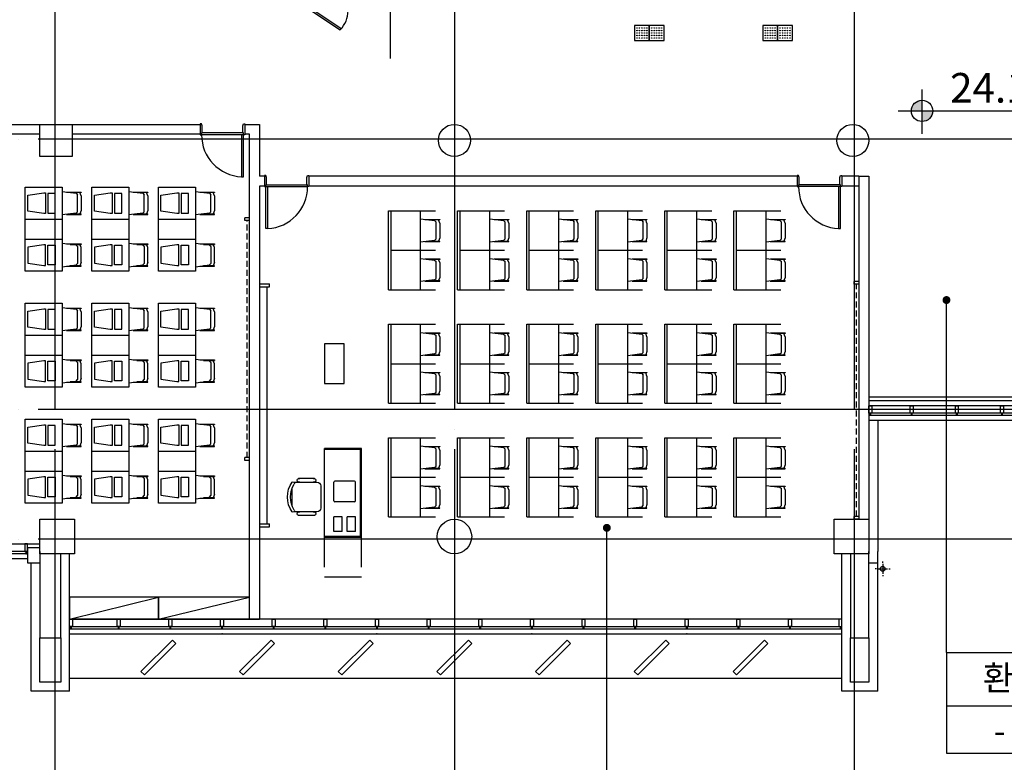
# Model space of a CAD drawing. Units: millimetres. Extents: x -1334841 to 223803, y -311599 to 410935.
# Drawn here: x -364297 to -344341, y -262962 to -247920 of the extents above; entities that cross this region are included whole.
import ezdxf
from ezdxf.enums import TextEntityAlignment as Align

# ---------------------------------------------------------------- set-up
doc = ezdxf.new("R2010")
doc.units = ezdxf.units.MM
doc.header["$LTSCALE"] = 400
for name, pattern in [('CEN', [62, 60, -1, 0, -1]), ('HID', [2.3, 1.5, -0.8]), ('HIDDEN2', [1, 0.5, -0.5])]:
    doc.linetypes.add(name, pattern=pattern)
for name, color, linetype in [('134', 134, 'Continuous'), ('14', 4, 'Continuous'), ('85', 85, 'Continuous'), ('C', 2, 'Continuous'), ('CEN', 1, 'CEN'), ('COL', 2, 'Continuous'), ('DOOR', 4, 'Continuous'), ('DRAIN', 7, 'Continuous'), ('F', 4, 'Continuous'), ('fin', 6, 'Continuous'), ('JUM', 8, 'Continuous'), ('LO', 7, 'Continuous'), ('SYM', 4, 'Continuous'), ('T', 3, 'Continuous'), ('TEXT', 3, 'Continuous'), ('WAL', 3, 'Continuous'), ('WALL', 3, 'Continuous'), ('WID', 4, 'Continuous'), ('WIN', 4, 'Continuous'), ('가구', 181, 'Continuous'), ('난간', 137, 'Continuous'), ('먹1', 7, 'Continuous'), ('작업선', 43, 'HIDDEN2')]:
    doc.layers.add(name, color=color, linetype=linetype)
doc.styles.add('hy_ul_l', font='HYWULM.TTF')
doc.styles.add('ST1', font='HYWULM.TTF', dxfattribs={"height": 500})

# ---------------------------------------------------------------- blocks, each defined once
blk = doc.blocks.new('jjh-1')
at = {"layer": 'WIN'}
blk.add_lwpolyline([(-30, 150), (-5, 150), (-5, 200), (5, 200), (5, 150), (30, 150), (30, 0), (-30, 0)], close=True, dxfattribs=at)
blk = doc.blocks.new('A$C36F97DB2')
at = {"ltscale": 6}
h = blk.add_hatch(color=256, dxfattribs=at)
h.paths.add_polyline_path([(442, 772), (802, 772), (802, 1132, 0.414214)])
h.paths.add_polyline_path([(1162, 772), (802, 772), (802, 412, 0.414214)])
for p, q in [((802, 0), (802, 1493)), ((0, 772), (5559, 772))]:
    blk.add_line(p, q)
blk.add_circle((802, 772), 360)
blk = doc.blocks.new('A$C410F5209')
at = {"layer": 'SYM'}
for p, q in [((0, 2040), (5080, 2040)), ((0, 2040), (0, 0)), ((5080, 2040), (5080, 0)), ((0, 960), (5080, 960)), ((2140, 0), (2140, 960)), ((2940, 0), (2940, 960)), ((2140, 480), (5080, 480)), ((0, 0), (5080, 0))]:
    blk.add_line(p, q, dxfattribs=at)
blk = doc.blocks.new('fu-ch-084-D-P')
at = {"color": 0}
for p, q in [((-300, -175), (-300, -600)), ((186, -100), (-186, -100)), ((300, -600), (300, -175)), ((-376, -547), (-376, -228)), ((375, -547), (375, -228)), ((-225, -675), (225, -675))]:
    blk.add_line(p, q, dxfattribs=at)
for centre, radius, start, end in [((0, -500), 500, 53.1301, 126.8699), ((-278, -116), 27.4, 143.3099, 302.0274), ((-225, -175), 75, 152.4156, 180), ((0, -554), 491, 57.5758, 122.4242), ((278, -116), 27.4, 237.9726, 36.6901), ((225, -175), 75, 0, 27.5844), ((-339, -239), 39.1, 343.7398, 196.2602), ((338, -239), 39.1, 343.7398, 196.2602), ((-339, -536), 39.1, 163.7398, 16.2602), ((338, -536), 39.1, 163.7398, 16.2602), ((-225, -600), 75, 180, 270), ((225, -600), 75, 270, 0)]:
    blk.add_arc(centre, radius, start, end, dxfattribs=at)
blk = doc.blocks.new('A$C655312FB')
at = {"layer": '가구'}
for p, q in [((2051, 5618), (2051, 7218)), ((2051, 5618), (2051, 7218)), ((2051, 7218), (2101, 7218)), ((2051, 7218), (2101, 7218)), ((2051, 7218), (3001, 7218)), ((2101, 5618), (2101, 7218)), ((2101, 7218), (3001, 7218)), ((2701, 6418), (2701, 7218)), ((3451, 5618), (3451, 7218)), ((3451, 5618), (3451, 7218)), ((3451, 7218), (3501, 7218)), ((3451, 7218), (3501, 7218)), ((3451, 7218), (4401, 7218)), ((3501, 5618), (3501, 7218)), ((3501, 7218), (4401, 7218)), ((4101, 6418), (4101, 7218)), ((4851, 5618), (4851, 7218)), ((4851, 5618), (4851, 7218)), ((4851, 7218), (4901, 7218)), ((4851, 7218), (4901, 7218)), ((4851, 7218), (5801, 7218)), ((4901, 5618), (4901, 7218)), ((4901, 7218), (5801, 7218)), ((5501, 6418), (5501, 7218)), ((6251, 5618), (6251, 7218)), ((6251, 5618), (6251, 7218)), ((6251, 7218), (6301, 7218)), ((6251, 7218), (6301, 7218)), ((6251, 7218), (7201, 7218)), ((6301, 5618), (6301, 7218)), ((6301, 7218), (7201, 7218)), ((6901, 6418), (6901, 7218)), ((7651, 5618), (7651, 7218)), ((7651, 5618), (7651, 7218)), ((7651, 7218), (7701, 7218)), ((7651, 7218), (7701, 7218)), ((7651, 7218), (8601, 7218)), ((7701, 5618), (7701, 7218)), ((7701, 7218), (8601, 7218)), ((8301, 6418), (8301, 7218)), ((9051, 5618), (9051, 7218)), ((9051, 5618), (9051, 7218)), ((9051, 7218), (9101, 7218)), ((9051, 7218), (9101, 7218)), ((9051, 7218), (10001, 7218)), ((9101, 5618), (9101, 7218)), ((9101, 7218), (10001, 7218)), ((9701, 6418), (9701, 7218)), ((2701, 7053), (2984, 7019)), ((2789, 7042), (3089, 7042)), ((3089, 7033), (2864, 7033)), ((2984, 7019), (3014, 6989)), ((3014, 6646), (3014, 6989)), ((3089, 6967), (3063, 7033)), ((3089, 7042), (3089, 7033)), ((4101, 7053), (4384, 7019)), ((4189, 7042), (4489, 7042)), ((4489, 7033), (4264, 7033)), ((4384, 7019), (4414, 6989)), ((4414, 6646), (4414, 6989)), ((4489, 6967), (4463, 7033)), ((4489, 7042), (4489, 7033)), ((5501, 7053), (5784, 7019)), ((5589, 7042), (5889, 7042)), ((5889, 7033), (5664, 7033)), ((5784, 7019), (5814, 6989)), ((5814, 6646), (5814, 6989)), ((5889, 6967), (5863, 7033)), ((5889, 7042), (5889, 7033)), ((6901, 7053), (7184, 7019)), ((6989, 7042), (7289, 7042)), ((7289, 7033), (7064, 7033)), ((7184, 7019), (7214, 6989)), ((7214, 6646), (7214, 6989)), ((7289, 6967), (7263, 7033)), ((7289, 7042), (7289, 7033)), ((8301, 7053), (8584, 7019)), ((8389, 7042), (8689, 7042)), ((8689, 7033), (8464, 7033)), ((8584, 7019), (8614, 6989)), ((8614, 6646), (8614, 6989)), ((8689, 6967), (8663, 7033)), ((8689, 7042), (8689, 7033)), ((9701, 7053), (9984, 7019)), ((9789, 7042), (10089, 7042)), ((10089, 7033), (9864, 7033)), ((9984, 7019), (10014, 6989)), ((10014, 6646), (10014, 6989)), ((10089, 6967), (10063, 7033)), ((10089, 7042), (10089, 7033)), ((3089, 6967), (3089, 6668)), ((4489, 6967), (4489, 6668)), ((5889, 6967), (5889, 6668)), ((7289, 6967), (7289, 6668)), ((8689, 6967), (8689, 6668)), ((10089, 6967), (10089, 6668)), ((2984, 6616), (2701, 6582)), ((2788, 6593), (3089, 6593)), ((2864, 6602), (3089, 6602)), ((2984, 6616), (3014, 6646)), ((3089, 6668), (3063, 6602)), ((3089, 6593), (3089, 6602)), ((4384, 6616), (4101, 6582)), ((4188, 6593), (4489, 6593)), ((4264, 6602), (4489, 6602)), ((4384, 6616), (4414, 6646)), ((4489, 6668), (4463, 6602)), ((4489, 6593), (4489, 6602)), ((5784, 6616), (5501, 6582)), ((5588, 6593), (5889, 6593)), ((5664, 6602), (5889, 6602)), ((5784, 6616), (5814, 6646)), ((5889, 6668), (5863, 6602)), ((5889, 6593), (5889, 6602)), ((7184, 6616), (6901, 6582)), ((6988, 6593), (7289, 6593)), ((7064, 6602), (7289, 6602)), ((7184, 6616), (7214, 6646)), ((7289, 6668), (7263, 6602)), ((7289, 6593), (7289, 6602)), ((8584, 6616), (8301, 6582)), ((8388, 6593), (8689, 6593)), ((8464, 6602), (8689, 6602)), ((8584, 6616), (8614, 6646)), ((8689, 6668), (8663, 6602)), ((8689, 6593), (8689, 6602)), ((9984, 6616), (9701, 6582)), ((9788, 6593), (10089, 6593)), ((9864, 6602), (10089, 6602)), ((9984, 6616), (10014, 6646)), ((10089, 6668), (10063, 6602)), ((10089, 6593), (10089, 6602)), ((2101, 6418), (3001, 6418)), ((2701, 5618), (2701, 6418)), ((3501, 6418), (4401, 6418)), ((4101, 5618), (4101, 6418)), ((4901, 6418), (5801, 6418)), ((5501, 5618), (5501, 6418)), ((6301, 6418), (7201, 6418)), ((6901, 5618), (6901, 6418)), ((7701, 6418), (8601, 6418)), ((8301, 5618), (8301, 6418)), ((9101, 6418), (10001, 6418)), ((9701, 5618), (9701, 6418)), ((2701, 6253), (2984, 6219)), ((2789, 6242), (3089, 6242)), ((3089, 6233), (2864, 6233)), ((2984, 6219), (3014, 6189)), ((3014, 5846), (3014, 6189)), ((3089, 6167), (3063, 6233)), ((3089, 6242), (3089, 6233)), ((4101, 6253), (4384, 6219)), ((4189, 6242), (4489, 6242)), ((4489, 6233), (4264, 6233)), ((4384, 6219), (4414, 6189)), ((4414, 5846), (4414, 6189)), ((4489, 6167), (4463, 6233)), ((4489, 6242), (4489, 6233)), ((5501, 6253), (5784, 6219)), ((5589, 6242), (5889, 6242)), ((5889, 6233), (5664, 6233)), ((5784, 6219), (5814, 6189)), ((5814, 5846), (5814, 6189)), ((5889, 6167), (5863, 6233)), ((5889, 6242), (5889, 6233)), ((6901, 6253), (7184, 6219)), ((6989, 6242), (7289, 6242)), ((7289, 6233), (7064, 6233)), ((7184, 6219), (7214, 6189)), ((7214, 5846), (7214, 6189)), ((7289, 6167), (7263, 6233)), ((7289, 6242), (7289, 6233)), ((8301, 6253), (8584, 6219)), ((8389, 6242), (8689, 6242)), ((8689, 6233), (8464, 6233)), ((8584, 6219), (8614, 6189)), ((8614, 5846), (8614, 6189)), ((8689, 6167), (8663, 6233)), ((8689, 6242), (8689, 6233)), ((9701, 6253), (9984, 6219)), ((9789, 6242), (10089, 6242)), ((10089, 6233), (9864, 6233)), ((9984, 6219), (10014, 6189)), ((10014, 5846), (10014, 6189)), ((10089, 6167), (10063, 6233)), ((10089, 6242), (10089, 6233)), ((3089, 6167), (3089, 5868)), ((4489, 6167), (4489, 5868)), ((5889, 6167), (5889, 5868)), ((7289, 6167), (7289, 5868)), ((8689, 6167), (8689, 5868)), ((10089, 6167), (10089, 5868)), ((2984, 5816), (2701, 5782)), ((2788, 5793), (3089, 5793)), ((2864, 5802), (3089, 5802)), ((2984, 5816), (3014, 5846)), ((3089, 5868), (3063, 5802)), ((3089, 5793), (3089, 5802)), ((4384, 5816), (4101, 5782)), ((4188, 5793), (4489, 5793)), ((4264, 5802), (4489, 5802)), ((4384, 5816), (4414, 5846)), ((4489, 5868), (4463, 5802)), ((4489, 5793), (4489, 5802)), ((5784, 5816), (5501, 5782)), ((5588, 5793), (5889, 5793)), ((5664, 5802), (5889, 5802)), ((5784, 5816), (5814, 5846)), ((5889, 5868), (5863, 5802)), ((5889, 5793), (5889, 5802)), ((7184, 5816), (6901, 5782)), ((6988, 5793), (7289, 5793)), ((7064, 5802), (7289, 5802)), ((7184, 5816), (7214, 5846)), ((7289, 5868), (7263, 5802)), ((7289, 5793), (7289, 5802)), ((8584, 5816), (8301, 5782)), ((8388, 5793), (8689, 5793)), ((8464, 5802), (8689, 5802)), ((8584, 5816), (8614, 5846)), ((8689, 5868), (8663, 5802)), ((8689, 5793), (8689, 5802)), ((9984, 5816), (9701, 5782)), ((9788, 5793), (10089, 5793)), ((9864, 5802), (10089, 5802)), ((9984, 5816), (10014, 5846)), ((10089, 5868), (10063, 5802)), ((10089, 5793), (10089, 5802)), ((2051, 5618), (2101, 5618)), ((2051, 5618), (2101, 5618)), ((2051, 5618), (3001, 5618)), ((2101, 5618), (3001, 5618)), ((3451, 5618), (3501, 5618)), ((3451, 5618), (3501, 5618)), ((3451, 5618), (4401, 5618)), ((3501, 5618), (4401, 5618)), ((4851, 5618), (4901, 5618)), ((4851, 5618), (4901, 5618)), ((4851, 5618), (5801, 5618)), ((4901, 5618), (5801, 5618)), ((6251, 5618), (6301, 5618)), ((6251, 5618), (6301, 5618)), ((6251, 5618), (7201, 5618)), ((6301, 5618), (7201, 5618)), ((7651, 5618), (7701, 5618)), ((7651, 5618), (7701, 5618)), ((7651, 5618), (8601, 5618)), ((7701, 5618), (8601, 5618)), ((9051, 5618), (9101, 5618)), ((9051, 5618), (9101, 5618)), ((9051, 5618), (10001, 5618)), ((9101, 5618), (10001, 5618)), ((2051, 3318), (2051, 4918)), ((2051, 3318), (2051, 4918)), ((2051, 4918), (2101, 4918)), ((2051, 4918), (2101, 4918)), ((2051, 4918), (3001, 4918)), ((2101, 3318), (2101, 4918)), ((2101, 4918), (3001, 4918)), ((2701, 4118), (2701, 4918)), ((3451, 3318), (3451, 4918)), ((3451, 3318), (3451, 4918)), ((3451, 4918), (3501, 4918)), ((3451, 4918), (3501, 4918)), ((3451, 4918), (4401, 4918)), ((3501, 3318), (3501, 4918)), ((3501, 4918), (4401, 4918)), ((4101, 4118), (4101, 4918)), ((4851, 3318), (4851, 4918)), ((4851, 3318), (4851, 4918)), ((4851, 4918), (4901, 4918)), ((4851, 4918), (4901, 4918)), ((4851, 4918), (5801, 4918)), ((4901, 3318), (4901, 4918)), ((4901, 4918), (5801, 4918)), ((5501, 4118), (5501, 4918)), ((6251, 3318), (6251, 4918)), ((6251, 3318), (6251, 4918)), ((6251, 4918), (6301, 4918)), ((6251, 4918), (6301, 4918)), ((6251, 4918), (7201, 4918)), ((6301, 3318), (6301, 4918)), ((6301, 4918), (7201, 4918)), ((6901, 4118), (6901, 4918)), ((7651, 3318), (7651, 4918)), ((7651, 3318), (7651, 4918)), ((7651, 4918), (7701, 4918)), ((7651, 4918), (7701, 4918)), ((7651, 4918), (8601, 4918)), ((7701, 3318), (7701, 4918)), ((7701, 4918), (8601, 4918)), ((8301, 4118), (8301, 4918)), ((9051, 3318), (9051, 4918)), ((9051, 3318), (9051, 4918)), ((9051, 4918), (9101, 4918)), ((9051, 4918), (9101, 4918)), ((9051, 4918), (10001, 4918)), ((9101, 3318), (9101, 4918)), ((9101, 4918), (10001, 4918)), ((9701, 4118), (9701, 4918)), ((2701, 4753), (2984, 4719)), ((2789, 4742), (3089, 4742)), ((3089, 4733), (2864, 4733)), ((2984, 4719), (3014, 4689)), ((3014, 4346), (3014, 4689)), ((3089, 4667), (3063, 4733)), ((3089, 4742), (3089, 4733)), ((3089, 4667), (3089, 4368)), ((4101, 4753), (4384, 4719)), ((4189, 4742), (4489, 4742)), ((4489, 4733), (4264, 4733)), ((4384, 4719), (4414, 4689)), ((4414, 4346), (4414, 4689)), ((4489, 4667), (4463, 4733)), ((4489, 4742), (4489, 4733)), ((4489, 4667), (4489, 4368)), ((5501, 4753), (5784, 4719)), ((5589, 4742), (5889, 4742)), ((5889, 4733), (5664, 4733)), ((5784, 4719), (5814, 4689)), ((5814, 4346), (5814, 4689)), ((5889, 4667), (5863, 4733)), ((5889, 4742), (5889, 4733)), ((5889, 4667), (5889, 4368)), ((6901, 4753), (7184, 4719)), ((6989, 4742), (7289, 4742)), ((7289, 4733), (7064, 4733)), ((7184, 4719), (7214, 4689)), ((7214, 4346), (7214, 4689)), ((7289, 4667), (7263, 4733)), ((7289, 4742), (7289, 4733)), ((7289, 4667), (7289, 4368)), ((8301, 4753), (8584, 4719)), ((8389, 4742), (8689, 4742)), ((8689, 4733), (8464, 4733)), ((8584, 4719), (8614, 4689)), ((8614, 4346), (8614, 4689)), ((8689, 4667), (8663, 4733)), ((8689, 4742), (8689, 4733)), ((8689, 4667), (8689, 4368)), ((9701, 4753), (9984, 4719)), ((9789, 4742), (10089, 4742)), ((10089, 4733), (9864, 4733)), ((9984, 4719), (10014, 4689)), ((10014, 4346), (10014, 4689)), ((10089, 4667), (10063, 4733)), ((10089, 4742), (10089, 4733)), ((10089, 4667), (10089, 4368)), ((2984, 4316), (2701, 4282)), ((2788, 4293), (3089, 4293)), ((2864, 4302), (3089, 4302)), ((2984, 4316), (3014, 4346)), ((3089, 4368), (3063, 4302)), ((3089, 4293), (3089, 4302)), ((4384, 4316), (4101, 4282)), ((4188, 4293), (4489, 4293)), ((4264, 4302), (4489, 4302)), ((4384, 4316), (4414, 4346)), ((4489, 4368), (4463, 4302)), ((4489, 4293), (4489, 4302)), ((5784, 4316), (5501, 4282)), ((5588, 4293), (5889, 4293)), ((5664, 4302), (5889, 4302)), ((5784, 4316), (5814, 4346)), ((5889, 4368), (5863, 4302)), ((5889, 4293), (5889, 4302)), ((7184, 4316), (6901, 4282)), ((6988, 4293), (7289, 4293)), ((7064, 4302), (7289, 4302)), ((7184, 4316), (7214, 4346)), ((7289, 4368), (7263, 4302)), ((7289, 4293), (7289, 4302)), ((8584, 4316), (8301, 4282)), ((8388, 4293), (8689, 4293)), ((8464, 4302), (8689, 4302)), ((8584, 4316), (8614, 4346)), ((8689, 4368), (8663, 4302)), ((8689, 4293), (8689, 4302)), ((9984, 4316), (9701, 4282)), ((9788, 4293), (10089, 4293)), ((9864, 4302), (10089, 4302)), ((9984, 4316), (10014, 4346)), ((10089, 4368), (10063, 4302)), ((10089, 4293), (10089, 4302)), ((2101, 4118), (3001, 4118)), ((2701, 3318), (2701, 4118)), ((3501, 4118), (4401, 4118)), ((4101, 3318), (4101, 4118)), ((4901, 4118), (5801, 4118)), ((5501, 3318), (5501, 4118)), ((6301, 4118), (7201, 4118)), ((6901, 3318), (6901, 4118)), ((7701, 4118), (8601, 4118)), ((8301, 3318), (8301, 4118)), ((9101, 4118), (10001, 4118)), ((9701, 3318), (9701, 4118)), ((2701, 3953), (2984, 3919)), ((2789, 3942), (3089, 3942)), ((3089, 3933), (2864, 3933)), ((2984, 3919), (3014, 3889)), ((3014, 3546), (3014, 3889)), ((3089, 3867), (3063, 3933)), ((3089, 3942), (3089, 3933)), ((3089, 3867), (3089, 3568)), ((4101, 3953), (4384, 3919)), ((4189, 3942), (4489, 3942)), ((4489, 3933), (4264, 3933)), ((4384, 3919), (4414, 3889)), ((4414, 3546), (4414, 3889)), ((4489, 3867), (4463, 3933)), ((4489, 3942), (4489, 3933)), ((4489, 3867), (4489, 3568)), ((5501, 3953), (5784, 3919)), ((5589, 3942), (5889, 3942)), ((5889, 3933), (5664, 3933)), ((5784, 3919), (5814, 3889)), ((5814, 3546), (5814, 3889)), ((5889, 3867), (5863, 3933)), ((5889, 3942), (5889, 3933)), ((5889, 3867), (5889, 3568)), ((6901, 3953), (7184, 3919)), ((6989, 3942), (7289, 3942)), ((7289, 3933), (7064, 3933)), ((7184, 3919), (7214, 3889)), ((7214, 3546), (7214, 3889)), ((7289, 3867), (7263, 3933)), ((7289, 3942), (7289, 3933)), ((7289, 3867), (7289, 3568)), ((8301, 3953), (8584, 3919)), ((8389, 3942), (8689, 3942)), ((8689, 3933), (8464, 3933)), ((8584, 3919), (8614, 3889)), ((8614, 3546), (8614, 3889)), ((8689, 3867), (8663, 3933)), ((8689, 3942), (8689, 3933)), ((8689, 3867), (8689, 3568)), ((9701, 3953), (9984, 3919)), ((9789, 3942), (10089, 3942)), ((10089, 3933), (9864, 3933)), ((9984, 3919), (10014, 3889)), ((10014, 3546), (10014, 3889)), ((10089, 3867), (10063, 3933)), ((10089, 3942), (10089, 3933)), ((10089, 3867), (10089, 3568)), ((2984, 3516), (2701, 3482)), ((2788, 3493), (3089, 3493)), ((2864, 3502), (3089, 3502)), ((2984, 3516), (3014, 3546)), ((3089, 3568), (3063, 3502)), ((3089, 3493), (3089, 3502)), ((4384, 3516), (4101, 3482)), ((4188, 3493), (4489, 3493)), ((4264, 3502), (4489, 3502)), ((4384, 3516), (4414, 3546)), ((4489, 3568), (4463, 3502)), ((4489, 3493), (4489, 3502)), ((5784, 3516), (5501, 3482)), ((5588, 3493), (5889, 3493)), ((5664, 3502), (5889, 3502)), ((5784, 3516), (5814, 3546)), ((5889, 3568), (5863, 3502)), ((5889, 3493), (5889, 3502)), ((7184, 3516), (6901, 3482)), ((6988, 3493), (7289, 3493)), ((7064, 3502), (7289, 3502)), ((7184, 3516), (7214, 3546)), ((7289, 3568), (7263, 3502)), ((7289, 3493), (7289, 3502)), ((8584, 3516), (8301, 3482)), ((8388, 3493), (8689, 3493)), ((8464, 3502), (8689, 3502)), ((8584, 3516), (8614, 3546)), ((8689, 3568), (8663, 3502)), ((8689, 3493), (8689, 3502)), ((9984, 3516), (9701, 3482)), ((9788, 3493), (10089, 3493)), ((9864, 3502), (10089, 3502)), ((9984, 3516), (10014, 3546)), ((10089, 3568), (10063, 3502)), ((10089, 3493), (10089, 3502)), ((2051, 3318), (2101, 3318)), ((2051, 3318), (2101, 3318)), ((2051, 3318), (3001, 3318)), ((2101, 3318), (3001, 3318)), ((3451, 3318), (3501, 3318)), ((3451, 3318), (3501, 3318)), ((3451, 3318), (4401, 3318)), ((3501, 3318), (4401, 3318)), ((4851, 3318), (4901, 3318)), ((4851, 3318), (4901, 3318)), ((4851, 3318), (5801, 3318)), ((4901, 3318), (5801, 3318)), ((6251, 3318), (6301, 3318)), ((6251, 3318), (6301, 3318)), ((6251, 3318), (7201, 3318)), ((6301, 3318), (7201, 3318)), ((7651, 3318), (7701, 3318)), ((7651, 3318), (7701, 3318)), ((7651, 3318), (8601, 3318)), ((7701, 3318), (8601, 3318)), ((9051, 3318), (9101, 3318)), ((9051, 3318), (9101, 3318)), ((9051, 3318), (10001, 3318)), ((9101, 3318), (10001, 3318)), ((2051, 1018), (2051, 2618)), ((2051, 1018), (2051, 2618)), ((2051, 2618), (2101, 2618)), ((2051, 2618), (2101, 2618)), ((2051, 2618), (3001, 2618)), ((2101, 1018), (2101, 2618)), ((2101, 2618), (3001, 2618)), ((2701, 1818), (2701, 2618)), ((3451, 1018), (3451, 2618)), ((3451, 1018), (3451, 2618)), ((3451, 2618), (3501, 2618)), ((3451, 2618), (3501, 2618)), ((3451, 2618), (4401, 2618)), ((3501, 1018), (3501, 2618)), ((3501, 2618), (4401, 2618)), ((4101, 1818), (4101, 2618)), ((4851, 1018), (4851, 2618)), ((4851, 1018), (4851, 2618)), ((4851, 2618), (4901, 2618)), ((4851, 2618), (4901, 2618)), ((4851, 2618), (5801, 2618)), ((4901, 1018), (4901, 2618)), ((4901, 2618), (5801, 2618)), ((5501, 1818), (5501, 2618)), ((6251, 1018), (6251, 2618)), ((6251, 1018), (6251, 2618)), ((6251, 2618), (6301, 2618)), ((6251, 2618), (6301, 2618)), ((6251, 2618), (7201, 2618)), ((6301, 1018), (6301, 2618)), ((6301, 2618), (7201, 2618)), ((6901, 1818), (6901, 2618)), ((7651, 1018), (7651, 2618)), ((7651, 1018), (7651, 2618)), ((7651, 2618), (7701, 2618)), ((7651, 2618), (7701, 2618)), ((7651, 2618), (8601, 2618)), ((7701, 1018), (7701, 2618)), ((7701, 2618), (8601, 2618)), ((8301, 1818), (8301, 2618)), ((9051, 1018), (9051, 2618)), ((9051, 1018), (9051, 2618)), ((9051, 2618), (9101, 2618)), ((9051, 2618), (9101, 2618)), ((9051, 2618), (10001, 2618)), ((9101, 1018), (9101, 2618)), ((9101, 2618), (10001, 2618)), ((9701, 1818), (9701, 2618)), ((1501, 2400), (751, 2400)), ((751, 600), (751, 2400)), ((1501, 0), (1501, 2400)), ((2701, 2453), (2984, 2419)), ((2789, 2442), (3089, 2442)), ((3089, 2433), (2864, 2433)), ((2984, 2419), (3014, 2389)), ((3089, 2367), (3063, 2433)), ((3089, 2442), (3089, 2433)), ((4101, 2453), (4384, 2419)), ((4189, 2442), (4489, 2442)), ((4489, 2433), (4264, 2433)), ((4384, 2419), (4414, 2389)), ((4489, 2367), (4463, 2433)), ((4489, 2442), (4489, 2433)), ((5501, 2453), (5784, 2419)), ((5589, 2442), (5889, 2442)), ((5889, 2433), (5664, 2433)), ((5784, 2419), (5814, 2389)), ((5889, 2367), (5863, 2433)), ((5889, 2442), (5889, 2433)), ((6901, 2453), (7184, 2419)), ((6989, 2442), (7289, 2442)), ((7289, 2433), (7064, 2433)), ((7184, 2419), (7214, 2389)), ((7289, 2367), (7263, 2433)), ((7289, 2442), (7289, 2433)), ((8301, 2453), (8584, 2419)), ((8389, 2442), (8689, 2442)), ((8689, 2433), (8464, 2433)), ((8584, 2419), (8614, 2389)), ((8689, 2367), (8663, 2433)), ((8689, 2442), (8689, 2433)), ((9701, 2453), (9984, 2419)), ((9789, 2442), (10089, 2442)), ((10089, 2433), (9864, 2433)), ((9984, 2419), (10014, 2389)), ((10089, 2367), (10063, 2433)), ((10089, 2442), (10089, 2433)), ((1481, 2380), (751, 2380)), ((1481, 620), (1481, 2380)), ((3014, 2046), (3014, 2389)), ((3089, 2367), (3089, 2068)), ((4414, 2046), (4414, 2389)), ((4489, 2367), (4489, 2068)), ((5814, 2046), (5814, 2389)), ((5889, 2367), (5889, 2068)), ((7214, 2046), (7214, 2389)), ((7289, 2367), (7289, 2068)), ((8614, 2046), (8614, 2389)), ((8689, 2367), (8689, 2068)), ((10014, 2046), (10014, 2389)), ((10089, 2367), (10089, 2068)), ((2984, 2016), (2701, 1982)), ((2864, 2002), (3089, 2002)), ((2984, 2016), (3014, 2046)), ((3089, 2068), (3063, 2002)), ((3089, 1993), (3089, 2002)), ((4384, 2016), (4101, 1982)), ((4264, 2002), (4489, 2002)), ((4384, 2016), (4414, 2046)), ((4489, 2068), (4463, 2002)), ((4489, 1993), (4489, 2002)), ((5784, 2016), (5501, 1982)), ((5664, 2002), (5889, 2002)), ((5784, 2016), (5814, 2046)), ((5889, 2068), (5863, 2002)), ((5889, 1993), (5889, 2002)), ((7184, 2016), (6901, 1982)), ((7064, 2002), (7289, 2002)), ((7184, 2016), (7214, 2046)), ((7289, 2068), (7263, 2002)), ((7289, 1993), (7289, 2002)), ((8584, 2016), (8301, 1982)), ((8464, 2002), (8689, 2002)), ((8584, 2016), (8614, 2046)), ((8689, 2068), (8663, 2002)), ((8689, 1993), (8689, 2002)), ((9984, 2016), (9701, 1982)), ((9864, 2002), (10089, 2002)), ((9984, 2016), (10014, 2046)), ((10089, 2068), (10063, 2002)), ((10089, 1993), (10089, 2002)), ((2101, 1818), (3001, 1818)), ((2701, 1018), (2701, 1818)), ((2788, 1993), (3089, 1993)), ((3501, 1818), (4401, 1818)), ((4101, 1018), (4101, 1818)), ((4188, 1993), (4489, 1993)), ((4901, 1818), (5801, 1818)), ((5501, 1018), (5501, 1818)), ((5588, 1993), (5889, 1993)), ((6301, 1818), (7201, 1818)), ((6901, 1018), (6901, 1818)), ((6988, 1993), (7289, 1993)), ((7701, 1818), (8601, 1818)), ((8301, 1018), (8301, 1818)), ((8388, 1993), (8689, 1993)), ((9101, 1818), (10001, 1818)), ((9701, 1018), (9701, 1818)), ((9788, 1993), (10089, 1993)), ((941, 1340), (941, 1720)), ((1361, 1740), (961, 1740)), ((1381, 1340), (1381, 1720)), ((2701, 1653), (2984, 1619)), ((2789, 1642), (3089, 1642)), ((3089, 1633), (2864, 1633)), ((2984, 1619), (3014, 1589)), ((3089, 1567), (3063, 1633)), ((3089, 1642), (3089, 1633)), ((4101, 1653), (4384, 1619)), ((4189, 1642), (4489, 1642)), ((4489, 1633), (4264, 1633)), ((4384, 1619), (4414, 1589)), ((4489, 1567), (4463, 1633)), ((4489, 1642), (4489, 1633)), ((5501, 1653), (5784, 1619)), ((5589, 1642), (5889, 1642)), ((5889, 1633), (5664, 1633)), ((5784, 1619), (5814, 1589)), ((5889, 1567), (5863, 1633)), ((5889, 1642), (5889, 1633)), ((6901, 1653), (7184, 1619)), ((6989, 1642), (7289, 1642)), ((7289, 1633), (7064, 1633)), ((7184, 1619), (7214, 1589)), ((7289, 1567), (7263, 1633)), ((7289, 1642), (7289, 1633)), ((8301, 1653), (8584, 1619)), ((8389, 1642), (8689, 1642)), ((8689, 1633), (8464, 1633)), ((8584, 1619), (8614, 1589)), ((8689, 1567), (8663, 1633)), ((8689, 1642), (8689, 1633)), ((9701, 1653), (9984, 1619)), ((9789, 1642), (10089, 1642)), ((10089, 1633), (9864, 1633)), ((9984, 1619), (10014, 1589)), ((10089, 1567), (10063, 1633)), ((10089, 1642), (10089, 1633)), ((3014, 1246), (3014, 1589)), ((3089, 1567), (3089, 1268)), ((4414, 1246), (4414, 1589)), ((4489, 1567), (4489, 1268)), ((5814, 1246), (5814, 1589)), ((5889, 1567), (5889, 1268)), ((7214, 1246), (7214, 1589)), ((7289, 1567), (7289, 1268)), ((8614, 1246), (8614, 1589)), ((8689, 1567), (8689, 1268)), ((10014, 1246), (10014, 1589)), ((10089, 1567), (10089, 1268)), ((1361, 1320), (961, 1320)), ((2984, 1216), (2701, 1182)), ((2864, 1202), (3089, 1202)), ((2984, 1216), (3014, 1246)), ((3089, 1268), (3063, 1202)), ((3089, 1193), (3089, 1202)), ((4384, 1216), (4101, 1182)), ((4264, 1202), (4489, 1202)), ((4384, 1216), (4414, 1246)), ((4489, 1268), (4463, 1202)), ((4489, 1193), (4489, 1202)), ((5784, 1216), (5501, 1182)), ((5664, 1202), (5889, 1202)), ((5784, 1216), (5814, 1246)), ((5889, 1268), (5863, 1202)), ((5889, 1193), (5889, 1202)), ((7184, 1216), (6901, 1182)), ((7064, 1202), (7289, 1202)), ((7184, 1216), (7214, 1246)), ((7289, 1268), (7263, 1202)), ((7289, 1193), (7289, 1202)), ((8584, 1216), (8301, 1182)), ((8464, 1202), (8689, 1202)), ((8584, 1216), (8614, 1246)), ((8689, 1268), (8663, 1202)), ((8689, 1193), (8689, 1202)), ((9984, 1216), (9701, 1182)), ((9864, 1202), (10089, 1202)), ((9984, 1216), (10014, 1246)), ((10089, 1268), (10063, 1202)), ((10089, 1193), (10089, 1202)), ((941, 720), (941, 1020)), ((1111, 1020), (941, 1020)), ((1111, 720), (1111, 1020)), ((1381, 1020), (1211, 1020)), ((1211, 720), (1211, 1020)), ((1381, 720), (1381, 1020)), ((2051, 1018), (2101, 1018)), ((2051, 1018), (2101, 1018)), ((2051, 1018), (3001, 1018)), ((2101, 1018), (3001, 1018)), ((2788, 1193), (3089, 1193)), ((3451, 1018), (3501, 1018)), ((3451, 1018), (3501, 1018)), ((3451, 1018), (4401, 1018)), ((3501, 1018), (4401, 1018)), ((4188, 1193), (4489, 1193)), ((4851, 1018), (4901, 1018)), ((4851, 1018), (4901, 1018)), ((4851, 1018), (5801, 1018)), ((4901, 1018), (5801, 1018)), ((5588, 1193), (5889, 1193)), ((6251, 1018), (6301, 1018)), ((6251, 1018), (6301, 1018)), ((6251, 1018), (7201, 1018)), ((6301, 1018), (7201, 1018)), ((6988, 1193), (7289, 1193)), ((7651, 1018), (7701, 1018)), ((7651, 1018), (7701, 1018)), ((7651, 1018), (8601, 1018)), ((7701, 1018), (8601, 1018)), ((8388, 1193), (8689, 1193)), ((9051, 1018), (9101, 1018)), ((9051, 1018), (9101, 1018)), ((9051, 1018), (10001, 1018)), ((9101, 1018), (10001, 1018)), ((9788, 1193), (10089, 1193)), ((1481, 620), (751, 620)), ((1501, 600), (751, 600)), ((751, 0), (751, 600)), ((1111, 720), (941, 720)), ((1381, 720), (1211, 720))]:
    blk.add_line(p, q, dxfattribs=at)
blk.add_lwpolyline([(1151, 3720), (1151, 4520), (751, 4520), (751, 3720)], close=True, dxfattribs=at)
for centre, start, end in [((961, 1720), 90, 180), ((1361, 1720), 0, 90), ((961, 1340), 180, 270), ((1361, 1340), 270, 0)]:
    blk.add_arc(centre, 20, start, end, dxfattribs=at)
at = {"layer": '가구', "xscale": -1, "rotation": 90}
blk.add_blockref('fu-ch-084-D-P', (0, 1419), dxfattribs=at)
blk = doc.blocks.new('컴퓨터 책상')
at = {"layer": '가구'}
for p, q in [((1441645, -1093287), (1441928, -1093320)), ((1441733, -1093297), (1442033, -1093297)), ((1442033, -1093306), (1441808, -1093306)), ((1441928, -1093320), (1441958, -1093351)), ((1441958, -1093693), (1441958, -1093351)), ((1442033, -1093372), (1442006, -1093306)), ((1442033, -1093297), (1442033, -1093306)), ((1442033, -1093372), (1442033, -1093672)), ((1441928, -1093723), (1441645, -1093757)), ((1441732, -1093747), (1442033, -1093747)), ((1441808, -1093738), (1442033, -1093738)), ((1441928, -1093723), (1441958, -1093693)), ((1442033, -1093672), (1442006, -1093738)), ((1442033, -1093747), (1442033, -1093738)), ((1440895, -1093847), (1441645, -1093847)), ((1440895, -1094247), (1441645, -1094247)), ((1441928, -1094370), (1441645, -1094337)), ((1441732, -1094347), (1442033, -1094347)), ((1441808, -1094356), (1442033, -1094356)), ((1441928, -1094370), (1441958, -1094401)), ((1442033, -1094422), (1442006, -1094356)), ((1442033, -1094347), (1442033, -1094356)), ((1441958, -1094401), (1441958, -1094743)), ((1442033, -1094722), (1442033, -1094422)), ((1441645, -1094807), (1441928, -1094773)), ((1442033, -1094788), (1441808, -1094788)), ((1441928, -1094773), (1441958, -1094743)), ((1442033, -1094722), (1442006, -1094788)), ((1442033, -1094797), (1442033, -1094788)), ((1441733, -1094797), (1442033, -1094797))]:
    blk.add_line(p, q, dxfattribs=at)
for points in [[(1440895, -1094897), (1440895, -1093197), (1441645, -1093197), (1441645, -1094897)], [(1441308, -1093313), (1441308, -1093732), (1441271, -1093732), (1440947, -1093683), (1440947, -1093360), (1441271, -1093313)], [(1441502, -1093322), (1441354, -1093322), (1441354, -1093721), (1441502, -1093721)], [(1441308, -1094781), (1441308, -1094362), (1441271, -1094362), (1440947, -1094410), (1440947, -1094733), (1441271, -1094781)], [(1441502, -1094771), (1441354, -1094771), (1441354, -1094372), (1441502, -1094372)]]:
    blk.add_lwpolyline(points, close=True, dxfattribs=at)
blk = doc.blocks.new('RD')
at = {"layer": 'DRAIN'}
for p, q in [((-1.25, 0), (-1.5, 0)), ((-1, 0), (1, 0)), ((0, 1.25), (0, 1.5)), ((0, -1), (0, 1)), ((1.25, 0), (1.5, 0)), ((0, -1.25), (0, -1.5))]:
    blk.add_line(p, q, dxfattribs=at)
blk.add_circle((0, 0), 0.5, dxfattribs=at)
blk = doc.blocks.new('111')
at = {"color": 8}
blk.add_lwpolyline([(614363, 786592), (614363, 786292), (614663, 786292), (614663, 786592)], close=True, dxfattribs=at)
for centre in [(614413, 786542), (614413, 786492), (614463, 786542), (614463, 786492), (614513, 786542), (614513, 786492), (614563, 786542), (614563, 786492), (614613, 786542), (614613, 786492), (614413, 786442), (614413, 786392), (614413, 786342), (614463, 786442), (614463, 786392), (614463, 786342), (614513, 786442), (614513, 786392), (614513, 786342), (614563, 786442), (614563, 786392), (614563, 786342), (614613, 786442), (614613, 786392), (614613, 786342)]:
    blk.add_circle(centre, 5, dxfattribs=at)

msp = doc.modelspace()

# ---------------------------------------------------------------- linework, layer by layer
at = {"layer": '134', "color": 134}
for p, q in [((-359776.03484, -250211.75485), (-360596.03484, -250211.75485)), ((-359801.03484, -250251.75485), (-360611.03484, -250251.75485)), ((-359296.03484, -251261.75485), (-358476.03484, -251261.75485)), ((-359271.03484, -251301.75485), (-358461.03484, -251301.75485)), ((-347701.03484, -251301.75485), (-348511.03484, -251301.75485)), ((-347676.03484, -251261.75485), (-348496.03484, -251261.75485))]:
    msp.add_line(p, q, dxfattribs=at)
at = {"layer": '134', "color": 127}
for p, q in [((-341686.03484, -255739.75485), (-347086.03484, -255739.75485)), ((-367086.03484, -258539.75485), (-364136.03484, -258539.75485)), ((-347636.03484, -260059.75485), (-363236.03484, -260059.75485))]:
    msp.add_line(p, q, dxfattribs=at)
at = {"layer": '134', "color": 134}
for centre, start, end in [((-359761.03484, -250251.75485), 180, 267.302731867), ((-359311.03484, -251301.75485), 272.697268133, 0), ((-347661.03484, -251301.75485), 180, 267.302731867)]:
    msp.add_arc(centre, 850, start, end, dxfattribs=at)
at = {"layer": '14', "linetype": 'ByBlock'}
for p in [(-360196.03484, -260359.75485), (-357056.03484, -260359.75485), (-353916.03484, -260359.75485), (-350776.03484, -260359.75485)]:
    msp.add_point(p, dxfattribs=at)
at = {"layer": '85', "color": 85}
for p, q in [((-341686.03484, -256039.75485), (-347086.03484, -256039.75485)), ((-364136.03484, -258839.75485), (-367086.03484, -258839.75485)), ((-363286.03484, -260359.75485), (-347636.03484, -260359.75485))]:
    msp.add_line(p, q, dxfattribs=at)
at = {"layer": 'C'}
for centre, radius in [((-355486.02907, -250364.75485), 325), ((-347411.03484, -250364.75485), 325), ((-355486.03484, -258389.75485), 350)]:
    msp.add_circle(centre, radius, dxfattribs=at)
at = {"layer": 'CEN'}
for p, q in [((-363586.03484, -207016.02352), (-363586.03484, -265385.27465)), ((-355486.03484, -207016.02352), (-355486.03484, -265385.27465)), ((-347386.03484, -207016.02352), (-347386.03484, -265385.27465)), ((-356786.03484, -211894.23506), (-356786.03484, -248702.72864)), ((-315123.56129, -250339.75485), (-375457.31365, -250339.75485)), ((-315123.56129, -255814.75485), (-375457.31365, -255814.75485)), ((-315123.56129, -258439.75485), (-375457.31365, -258439.75485))]:
    msp.add_line(p, q, dxfattribs=at)
at = {"layer": 'COL', "ltscale": 6}
for p, q in [((-347286.03484, -251089.75485), (-347086.03484, -251089.75485)), ((-347286.03484, -251089.75485), (-347286.03484, -258039.75485)), ((-347086.03484, -251089.75485), (-347086.03484, -258089.75485)), ((-347456.03484, -258739.75485), (-347456.03484, -260439.75485)), ((-347456.03484, -260439.75485), (-347366.03484, -260439.75485))]:
    msp.add_line(p, q, dxfattribs=at)
at = {"layer": 'COL', "color": 3, "ltscale": 6}
for p, q in [((-363886.03484, -261339.75485), (-363886.03484, -260439.75485)), ((-363466.03484, -260439.75485), (-363466.03484, -261339.75485)), ((-347456.03484, -261339.75485), (-347456.03484, -260439.75485)), ((-347086.03484, -260439.75485), (-347086.03484, -261339.75485)), ((-363466.03484, -261339.75485), (-363886.03484, -261339.75485)), ((-347086.03484, -261339.75485), (-347456.03484, -261339.75485))]:
    msp.add_line(p, q, dxfattribs=at)
at = {"layer": 'COL', "color": 4, "ltscale": 6}
msp.add_line((-363286.03484, -261259.75485), (-347636.03484, -261259.75485), dxfattribs=at)
at = {"layer": 'COL', "ltscale": 6}
for points in [[(-363236.03484, -250689.75485), (-363886.03484, -250689.75485), (-363886.03484, -250039.75485), (-363236.03484, -250039.75485)], [(-363186.03484, -258739.75485), (-363886.03484, -258739.75485), (-363886.03484, -258039.75485), (-363186.03484, -258039.75485)], [(-347086.03484, -258739.75485), (-347786.03484, -258739.75485), (-347786.03484, -258039.75485), (-347086.03484, -258039.75485)]]:
    msp.add_lwpolyline(points, close=True, dxfattribs=at)
for points in [[(-363886.03484, -258619.75485), (-364136.03484, -258619.75485), (-364136.03484, -258919.75485), (-363886.03484, -258919.75485)], [(-363886.03484, -258689.75485), (-363886.03484, -260439.75485), (-363466.03484, -260439.75485), (-363466.03484, -260139.75485), (-363466.03484, -260139.75485), (-363466.03484, -258739.75485)], [(-347386.03484, -260439.75485), (-347086.03484, -260439.75485), (-347086.03484, -258689.75485), (-347086.03484, -258689.75485)]]:
    msp.add_lwpolyline(points, dxfattribs=at)
at = {"layer": 'DOOR', "ltscale": 6}
for p, q in [((-364136.03484, -258539.75485), (-363886.03484, -258539.75485)), ((-363236.03484, -260059.75485), (-363236.03484, -260059.75485))]:
    msp.add_line(p, q, dxfattribs=at)
at = {"layer": 'DOOR'}
for points in [[(-360636.03484, -250239.75485), (-360636.03484, -250251.75485), (-360611.03484, -250251.75485), (-360611.03484, -250211.75485), (-360596.03484, -250211.75485), (-360596.03484, -250067.75485), (-360611.03484, -250027.75485), (-360636.03484, -250027.75485), (-360636.03484, -250039.75485)], [(-359736.03484, -250239.75485), (-359736.03484, -250251.75485), (-359761.03484, -250251.75485), (-359761.03484, -250211.75485), (-359776.03484, -250211.75485), (-359776.03484, -250067.75485), (-359761.03484, -250027.75485), (-359736.03484, -250027.75485), (-359736.03484, -250039.75485)], [(-359336.03484, -251289.75485), (-359336.03484, -251301.75485), (-359311.03484, -251301.75485), (-359311.03484, -251261.75485), (-359296.03484, -251261.75485), (-359296.03484, -251117.75485), (-359311.03484, -251077.75485), (-359336.03484, -251077.75485), (-359336.03484, -251089.75485)], [(-358436.03484, -251289.75485), (-358436.03484, -251301.75485), (-358461.03484, -251301.75485), (-358461.03484, -251261.75485), (-358476.03484, -251261.75485), (-358476.03484, -251117.75485), (-358461.03484, -251077.75485), (-358436.03484, -251077.75485), (-358436.03484, -251089.75485)], [(-348536.03484, -251289.75485), (-348536.03484, -251301.75485), (-348511.03484, -251301.75485), (-348511.03484, -251261.75485), (-348496.03484, -251261.75485), (-348496.03484, -251117.75485), (-348511.03484, -251077.75485), (-348536.03484, -251077.75485), (-348536.03484, -251089.75485)], [(-347636.03484, -251289.75485), (-347636.03484, -251301.75485), (-347661.03484, -251301.75485), (-347661.03484, -251261.75485), (-347676.03484, -251261.75485), (-347676.03484, -251117.75485), (-347661.03484, -251077.75485), (-347636.03484, -251077.75485), (-347636.03484, -251089.75485)]]:
    msp.add_lwpolyline(points, dxfattribs=at)
for points in [[(-359761.03484, -250251.75485), (-359801.03484, -250251.75485), (-359801.03484, -251101.75485), (-359761.03484, -251101.75485)], [(-359311.03484, -251301.75485), (-359271.03484, -251301.75485), (-359271.03484, -252151.75485), (-359311.03484, -252151.75485)], [(-347661.03484, -251301.75485), (-347701.03484, -251301.75485), (-347701.03484, -252151.75485), (-347661.03484, -252151.75485)]]:
    msp.add_lwpolyline(points, close=True, dxfattribs=at)
at = {"layer": 'F'}
for points in [[(-361768.87755, -261193.30824), (-361132.48145, -260556.91214), (-361203.19213, -260486.20146), (-361839.58823, -261122.59757)], [(-359768.87755, -261193.30824), (-359132.48145, -260556.91214), (-359203.19213, -260486.20146), (-359839.58823, -261122.59757)], [(-357768.87755, -261193.30824), (-357132.48145, -260556.91214), (-357203.19213, -260486.20146), (-357839.58823, -261122.59757)], [(-355768.87755, -261193.30824), (-355132.48145, -260556.91214), (-355203.19213, -260486.20146), (-355839.58823, -261122.59757)], [(-353768.87755, -261193.30824), (-353132.48145, -260556.91214), (-353203.19213, -260486.20146), (-353839.58823, -261122.59757)], [(-351768.87755, -261193.30824), (-351132.48145, -260556.91214), (-351203.19213, -260486.20146), (-351839.58823, -261122.59757)], [(-349768.87755, -261193.30824), (-349132.48145, -260556.91214), (-349203.19213, -260486.20146), (-349839.58823, -261122.59757)]]:
    msp.add_lwpolyline(points, close=True, dxfattribs=at)
at = {"layer": 'fin', "color": 6, "ltscale": 6}
for p, q in [((-346906.03484, -256039.75485), (-346906.03484, -258689.75485)), ((-347086.03484, -258919.75485), (-346906.03484, -258919.75485))]:
    msp.add_line(p, q, dxfattribs=at)
at = {"layer": 'fin', "ltscale": 6}
for p, q in [((-363286.03484, -261519.75485), (-363286.03484, -258739.75485)), ((-347636.03484, -261519.75485), (-347636.03484, -258739.75485)), ((-346906.03484, -261519.75485), (-346906.03484, -258689.75485)), ((-364066.03484, -261519.75485), (-364066.03484, -258919.75485)), ((-363286.03484, -261519.75485), (-364066.03484, -261519.75485)), ((-346906.03484, -261519.75485), (-347636.03484, -261519.75485))]:
    msp.add_line(p, q, dxfattribs=at)
at = {"layer": 'SYM'}
for p, q in [((-345512.66038, -260735.04058), (-345512.66038, -253638.59572)), ((-352396.13637, -263148.8049), (-352396.13637, -258212.29575))]:
    msp.add_line(p, q, dxfattribs=at)
at = {"layer": 'SYM', "const_width": 80}
for points in [[(-345552.66038, -253598.59572, -1), (-345472.66038, -253598.59572, -1)], [(-352436.13637, -258212.29575, -1), (-352356.13637, -258212.29575, -1)]]:
    msp.add_lwpolyline(points, format="xyb", close=True, dxfattribs=at)
at = {"layer": 'WAL'}
for p, q in [((-363336.03484, -250039.75485), (-360636.03484, -250039.75485)), ((-359736.03484, -250039.75485), (-359436.03484, -250039.75485)), ((-359436.03484, -250039.75485), (-359436.03484, -251089.75485)), ((-360636.03484, -250239.75485), (-363236.03484, -250239.75485)), ((-359636.03484, -250239.75485), (-359736.03484, -250239.75485)), ((-359636.03484, -260059.75485), (-359636.03484, -250239.75485)), ((-347286.03484, -251089.75485), (-347636.03484, -251089.75485)), ((-359436.03484, -251289.75485), (-359436.03484, -260059.75485)), ((-347286.03484, -251289.75485), (-347636.03484, -251289.75485)), ((-359636.03484, -260059.75485), (-359436.03484, -260059.75485))]:
    msp.add_line(p, q, dxfattribs=at)
at = {"layer": 'WALL', "ltscale": 6}
for p, q in [((-368086.03484, -250039.75485), (-363836.03484, -250039.75485)), ((-360636.03484, -250039.75485), (-360636.03484, -250239.75485)), ((-359736.03484, -250039.75485), (-359736.03484, -250239.75485)), ((-363886.03484, -250239.75485), (-368086.03484, -250239.75485)), ((-359336.03484, -251089.75485), (-359436.03484, -251089.75485)), ((-359336.03484, -251089.75485), (-359336.03484, -251289.75485)), ((-358436.03484, -251089.75485), (-358436.03484, -251289.75485)), ((-348536.03484, -251089.75485), (-358436.03484, -251089.75485)), ((-348536.03484, -251089.75485), (-348536.03484, -251289.75485)), ((-347636.03484, -251089.75485), (-347636.03484, -251289.75485)), ((-359336.03484, -251289.75485), (-359436.03484, -251289.75485)), ((-348536.03484, -251289.75485), (-358436.03484, -251289.75485))]:
    msp.add_line(p, q, dxfattribs=at)
at = {"layer": 'WID', "linetype": 'Continuous'}
msp.add_lwpolyline([(-358381.03484, -247739.75486), (-358367.64092, -247707.41907), (-357785.80326, -248089.25673), (-357799.19718, -248121.59252)], dxfattribs=at)
msp.add_lwpolyline([(-358381.03484, -247739.75486), (-357799.19718, -248121.59252, 0.1989123674), (-357641.03484, -247739.75486, 0.1989123674)], format="xyb", dxfattribs=at)
at = {"layer": 'WIN', "color": 152}
for p, q in [((-341686.03484, -255889.75485), (-347086.03484, -255889.75485)), ((-341686.03484, -255939.75485), (-347086.03484, -255939.75485)), ((-364136.03484, -258689.75485), (-367086.03484, -258689.75485)), ((-364136.03484, -258739.75485), (-367086.03484, -258739.75485)), ((-363286.03484, -260209.75485), (-347636.03484, -260209.75485)), ((-363286.03484, -260259.75485), (-347636.03484, -260259.75485))]:
    msp.add_line(p, q, dxfattribs=at)
at = {"layer": '가구', "color": 4, "linetype": 'HID', "ltscale": 0.2}
for p, q in [((-359736.03484, -251989.75485), (-359736.03484, -251929.75485)), ((-359636.03484, -251929.75485), (-359736.03484, -251929.75485)), ((-359636.03484, -251989.75485), (-359736.03484, -251989.75485)), ((-359686.03484, -256789.75485), (-359686.03484, -251989.75485)), ((-347386.03484, -253279.75485), (-347386.03484, -253219.75485)), ((-347286.03484, -253219.75485), (-347386.03484, -253219.75485)), ((-347286.03484, -253279.75485), (-347386.03484, -253279.75485)), ((-347336.03484, -257979.75485), (-347336.03484, -253279.75485)), ((-359736.03484, -256849.75485), (-359736.03484, -256789.75485)), ((-359636.03484, -256789.75485), (-359736.03484, -256789.75485)), ((-359636.03484, -256849.75485), (-359736.03484, -256849.75485)), ((-347386.03484, -258039.75485), (-347386.03484, -257979.75485)), ((-347286.03484, -257979.75485), (-347386.03484, -257979.75485)), ((-347286.03484, -258039.75485), (-347386.03484, -258039.75485))]:
    msp.add_line(p, q, dxfattribs=at)
at = {"layer": '가구', "color": 4, "linetype": 'Continuous', "ltscale": 0.2}
for p, q in [((-359436.03484, -253269.75485), (-359236.03484, -253269.75485)), ((-359436.03484, -253329.75485), (-359236.03484, -253329.75485)), ((-359236.03484, -253329.75485), (-359236.03484, -253269.75485)), ((-359436.03484, -258129.75485), (-359236.03484, -258129.75485)), ((-359436.03484, -258189.75485), (-359236.03484, -258189.75485)), ((-359236.03484, -258189.75485), (-359236.03484, -258129.75485))]:
    msp.add_line(p, q, dxfattribs=at)
at = {"layer": '가구'}
for p, q in [((-359286.03484, -253329.75485), (-359286.03484, -258129.75485)), ((-358120.85131, -259207.25485), (-357370.85131, -259207.25485)), ((-363286.03484, -260059.75485), (-361486.03484, -259619.75485)), ((-361486.03484, -260059.75485), (-359636.03484, -259619.75485))]:
    msp.add_line(p, q, dxfattribs=at)
for points in [[(-361486.03484, -260059.75485), (-361486.03484, -259619.75485), (-363286.03484, -259619.75485), (-363286.03484, -260059.75485)], [(-359636.03484, -260059.75485), (-359636.03484, -259619.75485), (-361486.03484, -259619.75485), (-361486.03484, -260059.75485)]]:
    msp.add_lwpolyline(points, close=True, dxfattribs=at)
at = {"layer": '난간'}
for p, q in [((-347086.03484, -255559.75486), (-341686.03484, -255559.75486)), ((-341686.03484, -255639.75486), (-347086.03484, -255639.75486))]:
    msp.add_line(p, q, dxfattribs=at)

# ---------------------------------------------------------------- block references
at = {"layer": 'DRAIN', "xscale": 100, "yscale": 100, "zscale": 100, "rotation": 270}
msp.add_blockref('RD', (-346806.03484, -259044.75491), dxfattribs=at)
at = {"layer": 'JUM', "rotation": 180}
for p in [(262826.87075, 538252.56854), (263126.87075, 538252.56854), (265426.87075, 538252.56854), (265726.87075, 538252.56854)]:
    msp.add_blockref('111', p, dxfattribs=at)
at = {"layer": 'LO', "ltscale": 6, "xscale": 0.6000000000931323, "yscale": 0.6000000000931323, "zscale": 0.6}
msp.add_blockref('A$C36F97DB2', (-346488.93259, -250229.48574), dxfattribs=at)
at = {"layer": 'SYM'}
msp.add_blockref('A$C410F5209', (-345512.66038, -262775.04058), dxfattribs=at)
at = {"layer": '가구'}
msp.add_blockref('A$C655312FB', (-358871.81819, -259007.25487), dxfattribs=at)
at = {"layer": '먹1', "rotation": 180}
for p in [(-347056.03484, -255739.75485), (-346219.36817, -255739.75485), (-345302.70151, -255739.75485), (-344386.03484, -255739.75485), (-363256.03484, -260059.75485), (-362289.36817, -260059.75485), (-361242.70151, -260059.75485), (-360196.03484, -260059.75485), (-359149.36817, -260059.75485), (-358102.70151, -260059.75485), (-357056.03484, -260059.75485), (-356009.36817, -260059.75485), (-354962.70151, -260059.75485), (-353916.03484, -260059.75485), (-352869.36817, -260059.75485), (-351822.70151, -260059.75485), (-350776.03484, -260059.75485), (-349729.36817, -260059.75485), (-348682.70151, -260059.75485)]:
    msp.add_blockref('jjh-1', p, dxfattribs=at)
at = {"layer": '먹1', "xscale": -1, "rotation": 180}
for p in [(-364166.03484, -258539.75485), (-347666.03484, -260059.75485)]:
    msp.add_blockref('jjh-1', p, dxfattribs=at)
at = {"layer": '작업선'}
for p in [(-1805080.90429, 841884.59712), (-1803730.90429, 841884.59712), (-1802380.90429, 841884.59712), (-1805080.90429, 839534.59712), (-1803730.90429, 839534.59712), (-1802380.90429, 839534.59712), (-1805080.90429, 837184.59712), (-1803730.90429, 837184.59712), (-1802380.90429, 837184.59712)]:
    msp.add_blockref('컴퓨터 책상', p, dxfattribs=at)

# ---------------------------------------------------------------- texts
at = {"layer": 'T', "style": 'hy_ul_l'}
msp.add_text('24.15', height=600, dxfattribs=at).set_placement((-345439.4007, -249598.92875))
at = {"layer": 'TEXT', "style": 'ST1'}
for s, p in [('환경교육공간', (-342896.39108, -261252.86419)), ('-', (-344433.38296, -262328.79736))]:
    msp.add_text(s, height=500, dxfattribs=at).set_placement(p, align=Align.MIDDLE_CENTER)

doc.saveas('drawing.dxf')
